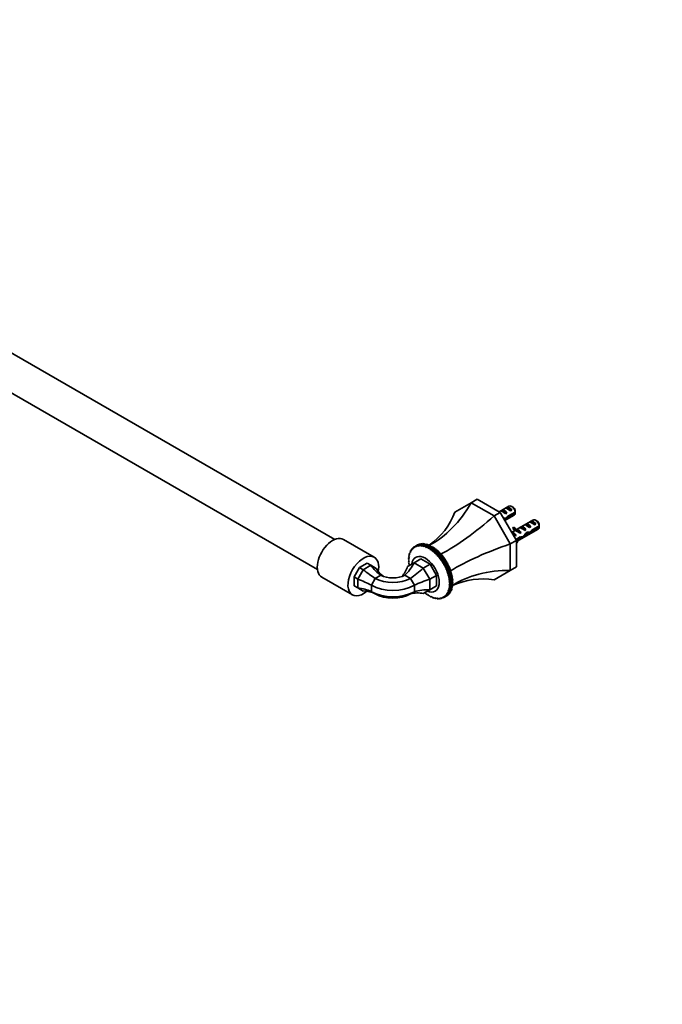
# Model space of a CAD drawing. Units: millimetres. Extents: x 0 to 1478, y 0 to 1758.
# Drawn here: x 369 to 739, y 0 to 566 of the extents above; entities that cross this region are included whole.
import ezdxf
from ezdxf import colors
from ezdxf.entities.mleader import LeaderData, LeaderLine
from ezdxf.math import Vec2, Vec3

# ---------------------------------------------------------------- set-up
doc = ezdxf.new("R2010")
doc.units = ezdxf.units.MM
doc.layers.add('DV5_Défaut', color=7, linetype='Continuous')
doc.layers.add('Défaut', color=7, linetype='Continuous')

# ---------------------------------------------------------------- blocks, each defined once
blk = doc.blocks.new('_DOT')
at = {"color": 0}
blk.add_line((0, 0), (-1, 0), dxfattribs=at)
at = {"color": 0, "const_width": 0.333}
blk.add_lwpolyline([(-0.1665, 0, 1), (0.1665, 0, 1)], format="xyb", close=True, dxfattribs=at)
blk = doc.blocks.new('SE4')
at = {"layer": 'DV5_Défaut', "color": 7, "linetype": 'Continuous', "lineweight": 35}
for p, q in [((550.64, 267.38), (160.24, 492.78)), ((150.24, 475.46), (540.64, 250.06)), ((629.07, 288.53), (632.61, 290.57)), ((632.61, 290.57), (645.79, 282.96)), ((619.75, 283.15), (629.07, 288.53)), ((629.07, 288.53), (642.25, 280.92)), ((650.81, 286.53), (645.21, 283.29)), ((646.1, 283.8), (646.81, 284.21)), ((646.81, 284.21), (649.61, 282.59)), ((648.93, 285.43), (649.64, 285.84)), ((649.64, 285.84), (652.44, 284.22)), ((651.74, 283.81), (652.44, 284.22)), ((653.16, 285.89), (652.31, 286.38)), ((642.25, 280.92), (645.79, 282.96)), ((642.25, 280.92), (651.57, 264.78)), ((645.79, 282.96), (655.11, 266.82)), ((647.9, 279.29), (648.83, 278.76)), ((648.5, 278.26), (653.81, 281.33)), ((648.91, 282.18), (649.61, 282.59)), ((650.32, 279.96), (649.77, 280.28)), ((654.4, 283.13), (650.23, 280.72)), ((650.32, 279.96), (654.4, 282.31)), ((664.6, 278.57), (655.15, 273.11)), ((662.72, 277.47), (663.43, 277.88)), ((663.43, 277.88), (666.23, 276.26)), ((666.95, 277.93), (666.1, 278.42)), ((654.29, 272.61), (652.39, 271.52)), ((653.37, 274.47), (652.94, 273.94)), ((652.94, 273.94), (654, 273.33)), ((653.37, 274.47), (654.43, 273.86)), ((654.43, 273.86), (654, 273.33)), ((654, 272.78), (655.06, 272.17)), ((655.11, 266.15), (667.6, 273.37)), ((655.97, 273.1), (655.81, 273.09)), ((657.03, 272.49), (656.87, 272.48)), ((657.03, 272.49), (656.87, 272.4)), ((656.87, 272.4), (656.87, 271.86)), ((656.87, 271.86), (657.75, 271.36)), ((657.06, 274.21), (657.77, 274.61)), ((657.77, 274.61), (660.57, 272.99)), ((659.87, 272.59), (660.57, 272.99)), ((659.89, 275.84), (660.6, 276.25)), ((660.6, 276.25), (663.4, 274.63)), ((662.7, 274.22), (663.4, 274.63)), ((664.11, 272), (663.56, 272.32)), ((668.19, 275.17), (664.01, 272.76)), ((664.11, 272), (668.19, 274.35)), ((665.52, 275.85), (666.23, 276.26)), ((573.32, 257.17), (555.64, 267.38)), ((651.57, 264.78), (655.11, 266.82)), ((652.68, 271.02), (654.92, 269.73)), ((654.31, 269.38), (654.92, 269.73)), ((657.33, 268.9), (654.76, 267.41)), ((655.11, 266.8), (657.18, 267.99)), ((655.11, 266.82), (655.11, 251.6)), ((657.18, 267.99), (656.48, 268.4)), ((657.14, 271.01), (657.75, 271.36)), ((657.32, 268.82), (658.38, 268.21)), ((661.19, 270.62), (660.58, 270.97)), ((661.56, 271.4), (662.62, 270.8)), ((594.36, 260.6), (593.98, 260.39)), ((594.43, 260.3), (594.28, 260.94)), ((594.69, 261.21), (594.3, 260.98)), ((594.3, 260.98), (594.76, 260.85)), ((594.76, 260.85), (594.64, 261.49)), ((595.07, 261.76), (594.67, 261.53)), ((594.67, 261.53), (595.13, 261.36)), ((595.13, 261.36), (595.04, 261.99)), ((595.49, 262.27), (595.07, 262.02)), ((595.07, 262.02), (595.53, 261.82)), ((595.53, 261.82), (595.48, 262.44)), ((595.96, 262.73), (595.51, 262.47)), ((595.51, 262.47), (595.98, 262.23)), ((595.98, 262.23), (595.95, 262.83)), ((596.46, 263.13), (595.99, 262.86)), ((595.99, 262.86), (596.46, 262.58)), ((596.46, 262.58), (596.46, 263.17)), ((598.25, 264.2), (596.48, 263.18)), ((598.27, 264.21), (596.5, 263.19)), ((596.5, 263.19), (596.97, 262.87)), ((596.97, 262.87), (597.01, 263.45)), ((597.01, 263.45), (598.78, 264.47)), ((598.81, 264.48), (597.05, 263.46)), ((597.05, 263.46), (597.52, 263.11)), ((597.52, 263.11), (597.58, 263.67)), ((597.58, 263.67), (599.35, 264.69)), ((599.39, 264.7), (597.62, 263.68)), ((597.62, 263.68), (598.09, 263.3)), ((598.09, 263.3), (598.19, 263.83)), ((598.19, 263.83), (599.95, 264.85)), ((600, 264.86), (598.23, 263.83)), ((598.23, 263.83), (598.69, 263.42)), ((598.3, 264.19), (598.27, 264.21)), ((598.69, 263.42), (598.82, 263.93)), ((598.9, 264.42), (598.81, 264.48)), ((598.82, 263.93), (600.59, 264.95)), ((600.63, 264.95), (598.86, 263.93)), ((598.86, 263.93), (599.31, 263.49)), ((599.31, 263.49), (599.47, 263.97)), ((599.52, 264.6), (599.39, 264.7)), ((599.47, 263.97), (601.24, 264.99)), ((601.29, 264.99), (599.52, 263.97)), ((599.52, 263.97), (599.96, 263.49)), ((599.96, 263.49), (600.15, 263.94)), ((600.17, 264.71), (600, 264.86)), ((600.15, 263.94), (601.92, 264.97)), ((601.96, 264.96), (600.2, 263.94)), ((600.2, 263.94), (600.63, 263.44)), ((600.84, 264.76), (600.63, 264.95)), ((600.63, 263.44), (600.84, 263.86)), ((600.84, 263.86), (602.61, 264.88)), ((602.66, 264.88), (600.89, 263.86)), ((600.89, 263.86), (601.31, 263.33)), ((601.53, 264.74), (601.29, 264.99)), ((601.31, 263.33), (601.55, 263.72)), ((601.55, 263.72), (603.32, 264.74)), ((603.37, 264.73), (601.6, 263.71)), ((601.6, 263.71), (602.01, 263.16)), ((602.24, 264.67), (601.96, 264.96)), ((602.01, 263.16), (602.28, 263.52)), ((602.28, 263.52), (604.05, 264.54)), ((604.1, 264.52), (602.33, 263.5)), ((602.33, 263.5), (602.72, 262.94)), ((602.96, 264.53), (602.66, 264.88)), ((602.72, 262.94), (603.01, 263.26)), ((603.01, 263.26), (604.78, 264.28)), ((604.83, 264.26), (603.06, 263.24)), ((603.06, 263.24), (603.43, 262.65)), ((603.69, 264.33), (603.37, 264.73)), ((603.43, 262.65), (603.76, 262.94)), ((603.76, 262.94), (605.52, 263.96)), ((605.57, 263.94), (603.81, 262.92)), ((603.81, 262.92), (604.16, 262.32)), ((604.43, 264.08), (604.1, 264.52)), ((604.16, 262.32), (604.5, 262.57)), ((604.5, 262.57), (606.27, 263.59)), ((606.32, 263.56), (604.55, 262.54)), ((604.55, 262.54), (604.88, 261.92)), ((605.17, 263.76), (604.83, 264.26)), ((604.88, 261.92), (605.25, 262.14)), ((605.25, 262.14), (607.02, 263.16)), ((607.07, 263.13), (605.3, 262.11)), ((605.3, 262.11), (605.61, 261.48)), ((605.92, 263.39), (605.57, 263.94)), ((605.61, 261.48), (607.39, 262.51)), ((605.61, 261.48), (606, 261.65)), ((606, 261.65), (607.76, 262.67)), ((607.81, 262.64), (606.05, 261.62)), ((606.05, 261.62), (606.33, 260.98)), ((606.67, 262.96), (606.32, 263.56)), ((606.33, 260.98), (608.12, 262.01)), ((606.33, 260.98), (606.74, 261.12)), ((606.74, 261.12), (608.51, 262.14)), ((608.56, 262.1), (606.79, 261.08)), ((606.79, 261.08), (607.05, 260.44)), ((607.05, 260.44), (608.83, 261.47)), ((607.05, 260.44), (607.47, 260.53)), ((607.39, 262.51), (607.07, 263.13)), ((607.76, 262.67), (607.39, 262.51)), ((607.47, 260.53), (609.24, 261.55)), ((609.29, 261.51), (607.52, 260.49)), ((607.75, 259.85), (609.54, 260.88)), ((608.12, 262.01), (607.81, 262.64)), ((608.51, 262.14), (608.12, 262.01)), ((608.2, 259.9), (609.97, 260.92)), ((610.02, 260.88), (608.25, 259.86)), ((608.83, 261.47), (608.56, 262.1)), ((609.24, 261.55), (608.83, 261.47)), ((609.54, 260.88), (609.29, 261.51)), ((609.97, 260.92), (609.54, 260.88)), ((610.24, 260.24), (610.02, 260.88)), ((651.57, 264.78), (651.57, 249.56)), ((593.33, 256.12), (593, 255.93)), ((593, 255.93), (593.35, 256.08)), ((593.33, 255.25), (593, 255.87)), ((593, 255.06), (593.33, 255.25)), ((593.35, 254.4), (593, 255)), ((593.35, 256.08), (593.04, 256.7)), ((593.38, 256.95), (593.05, 256.76)), ((593.05, 256.76), (593.42, 256.87)), ((593.48, 257.76), (593.14, 257.56)), ((593.14, 257.56), (593.53, 257.63)), ((593.42, 256.87), (593.14, 257.51)), ((593.53, 257.63), (593.28, 258.28)), ((593.63, 258.53), (593.29, 258.33)), ((593.29, 258.33), (593.69, 258.36)), ((593.69, 258.36), (593.46, 259.01)), ((593.83, 259.26), (593.47, 259.06)), ((593.47, 259.06), (593.89, 259.05)), ((593.89, 259.05), (593.69, 259.7)), ((594.07, 259.95), (593.71, 259.74)), ((593.71, 259.74), (594.14, 259.7)), ((594.14, 259.7), (593.96, 260.34)), ((593.98, 260.39), (594.43, 260.3)), ((596.25, 253.99), (600.14, 256.24)), ((600.14, 256.24), (605.42, 253.2)), ((607.52, 260.49), (607.75, 259.85)), ((607.75, 259.85), (608.2, 259.9)), ((608.25, 259.86), (608.45, 259.21)), ((608.45, 259.21), (610.24, 260.24)), ((608.45, 259.21), (608.91, 259.23)), ((608.91, 259.23), (610.68, 260.25)), ((610.73, 260.2), (608.96, 259.18)), ((608.96, 259.18), (609.13, 258.53)), ((609.13, 258.53), (610.92, 259.56)), ((609.13, 258.53), (609.61, 258.51)), ((609.61, 258.51), (611.37, 259.53)), ((611.42, 259.48), (609.65, 258.46)), ((609.65, 258.46), (609.8, 257.81)), ((609.8, 257.81), (611.59, 258.85)), ((609.8, 257.81), (610.28, 257.75)), ((610.68, 260.25), (610.24, 260.24)), ((610.28, 257.75), (612.05, 258.77)), ((612.1, 258.72), (610.33, 257.7)), ((610.33, 257.7), (610.45, 257.06)), ((610.45, 257.06), (612.23, 258.09)), ((610.45, 257.06), (610.94, 256.96)), ((610.92, 259.56), (610.73, 260.2)), ((611.37, 259.53), (610.92, 259.56)), ((610.94, 256.96), (612.71, 257.98)), ((612.75, 257.92), (610.98, 256.9)), ((610.98, 256.9), (611.07, 256.27)), ((611.07, 256.27), (612.86, 257.3)), ((611.07, 256.27), (611.57, 256.13)), ((611.59, 258.85), (611.42, 259.48)), ((611.57, 256.13), (613.34, 257.15)), ((612.05, 258.77), (611.59, 258.85)), ((613.38, 257.09), (611.62, 256.07)), ((611.62, 256.07), (611.67, 255.45)), ((611.67, 255.45), (613.46, 256.49)), ((611.67, 255.45), (612.18, 255.27)), ((612.23, 258.09), (612.1, 258.72)), ((612.18, 255.27), (613.95, 256.3)), ((613.99, 256.24), (612.22, 255.21)), ((612.22, 255.21), (612.25, 254.61)), ((612.71, 257.98), (612.23, 258.09)), ((612.25, 254.61), (614.03, 255.64)), ((612.86, 257.3), (612.75, 257.92)), ((612.76, 254.39), (614.52, 255.41)), ((614.56, 255.35), (612.79, 254.33)), ((613.34, 257.15), (612.86, 257.3)), ((613.46, 256.49), (613.38, 257.09)), ((613.95, 256.3), (613.46, 256.49)), ((614.03, 255.64), (613.99, 256.24)), ((614.52, 255.41), (614.03, 255.64)), ((614.58, 254.77), (614.56, 255.35)), ((564.87, 251.2), (561.77, 245.82)), ((567, 249.98), (563.89, 244.6)), ((569.27, 253.74), (564.87, 251.2)), ((564.87, 251.2), (567, 249.98)), ((571.39, 252.52), (567, 249.98)), ((569.27, 253.74), (571.39, 252.52)), ((574.5, 250.72), (571.39, 252.52)), ((592.53, 251.84), (596.25, 253.99)), ((593.04, 254.18), (593.35, 254.4)), ((593.42, 253.53), (593.05, 254.11)), ((593.14, 253.26), (593.42, 253.53)), ((593.53, 252.63), (593.14, 253.2)), ((593.28, 252.34), (593.53, 252.63)), ((596.25, 253.99), (601.53, 250.95)), ((601.53, 250.95), (605.42, 253.2)), ((601.53, 250.95), (605.25, 244.49)), ((605.42, 253.2), (609.14, 246.74)), ((612.25, 254.61), (612.76, 254.39)), ((612.79, 253.74), (614.58, 254.77)), ((612.79, 254.33), (612.79, 253.74)), ((612.79, 253.74), (613.3, 253.49)), ((613.3, 253.49), (615.07, 254.51)), ((613.3, 252.85), (615.09, 253.88)), ((613.34, 253.42), (613.3, 252.85)), ((613.3, 252.85), (613.82, 252.56)), ((615.11, 254.44), (613.34, 253.42)), ((613.78, 251.95), (615.57, 252.98)), ((613.85, 252.5), (613.78, 251.95)), ((613.78, 251.95), (614.29, 251.62)), ((613.82, 252.56), (615.58, 253.58)), ((615.62, 253.52), (613.85, 252.5)), ((614.23, 251.03), (616.02, 252.06)), ((614.33, 251.56), (614.23, 251.03)), ((614.23, 251.03), (614.74, 250.67)), ((614.29, 251.62), (616.06, 252.64)), ((616.09, 252.58), (614.33, 251.56)), ((615.07, 254.51), (614.58, 254.77)), ((614.64, 250.1), (616.42, 251.13)), ((614.76, 250.6), (614.64, 250.1)), ((614.64, 250.1), (615.14, 249.71)), ((614.74, 250.67), (616.5, 251.69)), ((616.53, 251.62), (614.76, 250.6)), ((615.01, 249.16), (616.79, 250.2)), ((615.16, 249.64), (615.01, 249.16)), ((615.09, 253.88), (615.11, 254.44)), ((615.58, 253.58), (615.09, 253.88)), ((615.14, 249.71), (616.9, 250.73)), ((616.93, 250.66), (615.16, 249.64)), ((615.33, 248.23), (617.12, 249.26)), ((615.5, 248.74), (617.27, 249.76)), ((617.29, 249.7), (615.52, 248.68)), ((615.57, 252.98), (615.62, 253.52)), ((616.06, 252.64), (615.57, 252.98)), ((616.02, 252.06), (616.09, 252.58)), ((616.5, 251.69), (616.02, 252.06)), ((616.42, 251.13), (616.53, 251.62)), ((616.9, 250.73), (616.42, 251.13)), ((616.79, 250.2), (616.93, 250.66)), ((617.27, 249.76), (616.79, 250.2)), ((617.12, 249.26), (617.29, 249.7)), ((617.59, 248.8), (617.12, 249.26)), ((651.57, 249.56), (642.25, 244.18)), ((651.57, 249.56), (655.11, 251.6)), ((543.14, 245.73), (560.82, 235.52)), ((561.77, 245.82), (563.89, 244.6)), ((561.77, 245.82), (561.77, 240.75)), ((563.89, 244.6), (563.89, 239.53)), ((573.95, 245.01), (571.67, 241.06)), ((577.17, 246.87), (573.95, 245.01)), ((590.92, 246.87), (594.14, 245.01)), ((594.14, 245.01), (596.42, 241.06)), ((605.25, 244.49), (609.14, 246.74)), ((605.25, 244.49), (605.25, 238.41)), ((609.14, 246.74), (609.14, 240.65)), ((615.01, 249.16), (615.5, 248.74)), ((615.52, 248.68), (615.33, 248.23)), ((615.33, 248.23), (615.82, 247.78)), ((615.62, 247.29), (617.41, 248.32)), ((615.84, 247.71), (615.62, 247.29)), ((615.62, 247.29), (616.1, 246.82)), ((615.82, 247.78), (617.59, 248.8)), ((617.61, 248.73), (615.84, 247.71)), ((615.87, 246.36), (617.66, 247.39)), ((616.11, 246.75), (615.87, 246.36)), ((615.87, 246.36), (616.33, 245.86)), ((616.07, 245.44), (617.86, 246.47)), ((616.34, 245.8), (616.07, 245.44)), ((616.07, 245.44), (616.52, 244.92)), ((616.1, 246.82), (617.86, 247.84)), ((617.88, 247.77), (616.11, 246.75)), ((616.23, 244.53), (618.02, 245.56)), ((616.53, 244.85), (616.23, 244.53)), ((616.23, 244.53), (616.66, 243.99)), ((616.33, 245.86), (618.1, 246.88)), ((618.11, 246.82), (616.34, 245.8)), ((616.34, 243.64), (618.13, 244.67)), ((616.67, 243.92), (616.34, 243.64)), ((616.34, 243.64), (616.75, 243.07)), ((616.41, 242.76), (618.2, 243.8)), ((616.52, 244.92), (618.28, 245.94)), ((618.29, 245.87), (616.53, 244.85)), ((616.66, 243.99), (618.43, 245.01)), ((618.43, 244.94), (616.67, 243.92)), ((616.75, 243.07), (618.52, 244.1)), ((618.53, 244.03), (616.76, 243.01)), ((617.41, 248.32), (617.61, 248.73)), ((617.86, 247.84), (617.41, 248.32)), ((617.66, 247.39), (617.88, 247.77)), ((618.1, 246.88), (617.66, 247.39)), ((617.86, 246.47), (618.11, 246.82)), ((618.28, 245.94), (617.86, 246.47)), ((618.02, 245.56), (618.29, 245.87)), ((618.43, 245.01), (618.02, 245.56)), ((618.13, 244.67), (618.43, 244.94)), ((618.52, 244.1), (618.13, 244.67)), ((618.2, 243.8), (618.53, 244.03)), ((618.57, 243.21), (618.2, 243.8)), ((561.77, 240.75), (563.89, 239.53)), ((563.89, 239.53), (567, 237.73)), ((571.67, 241.06), (571.67, 237.34)), ((596.42, 241.06), (596.42, 237.34)), ((605.25, 238.41), (601.53, 236.25)), ((605.25, 238.41), (609.14, 240.65)), ((616.33, 238.13), (615.87, 238.12)), ((615.87, 238.12), (616.11, 237.49)), ((616.52, 238.86), (616.07, 238.8)), ((616.07, 238.8), (616.34, 238.18)), ((617.86, 238.47), (616.1, 237.45)), ((616.11, 237.49), (617.88, 238.51)), ((616.66, 239.63), (616.23, 239.53)), ((616.23, 239.53), (616.53, 238.91)), ((618.1, 239.15), (616.33, 238.13)), ((616.75, 240.43), (616.34, 240.29)), ((616.34, 240.29), (616.67, 239.68)), ((616.34, 238.18), (618.11, 239.2)), ((616.76, 243.01), (616.41, 242.76)), ((616.41, 242.76), (616.8, 242.18)), ((616.8, 241.26), (616.41, 241.09)), ((616.41, 241.09), (616.76, 240.48)), ((616.8, 242.12), (616.43, 241.91)), ((616.43, 241.91), (616.8, 241.32)), ((618.28, 239.88), (616.52, 238.86)), ((616.53, 238.91), (618.29, 239.93)), ((618.43, 240.65), (616.66, 239.63)), ((616.67, 239.68), (618.43, 240.7)), ((618.52, 241.45), (616.75, 240.43)), ((616.76, 240.48), (618.53, 241.5)), ((616.8, 242.18), (618.57, 243.21)), ((618.57, 243.15), (616.8, 242.12)), ((616.8, 241.32), (618.57, 242.34)), ((618.57, 242.28), (616.8, 241.26)), ((617.61, 237.87), (617.49, 238.25)), ((617.88, 238.51), (617.73, 238.94)), ((618.11, 239.2), (617.92, 239.67)), ((618.29, 239.93), (618.07, 240.44)), ((618.43, 240.7), (618.17, 241.25)), ((618.57, 242.34), (618.22, 242.94)), ((618.53, 241.5), (618.22, 242.08)), ((571.67, 237.34), (573.95, 236.03)), ((596.42, 237.34), (594.14, 236.03)), ((602.72, 236.73), (602.33, 236.65)), ((603.01, 236.11), (602.72, 236.73)), ((603.43, 236.18), (603.06, 236.07)), ((603.76, 235.57), (603.43, 236.18)), ((604.16, 235.69), (603.81, 235.54)), ((604.5, 235.08), (604.16, 235.69)), ((604.88, 235.24), (604.55, 235.05)), ((605.25, 234.65), (604.88, 235.24)), ((605.61, 234.85), (605.3, 234.62)), ((605.3, 234.62), (605.63, 234.81)), ((606, 234.27), (605.61, 234.85)), ((606.33, 234.51), (606.05, 234.25)), ((606.05, 234.25), (606.38, 234.44)), ((606.74, 233.95), (606.33, 234.51)), ((607.05, 234.23), (606.79, 233.93)), ((606.79, 233.93), (607.13, 234.12)), ((607.47, 233.68), (607.05, 234.23)), ((607.75, 234), (607.52, 233.67)), ((607.52, 233.67), (607.87, 233.87)), ((608.2, 233.48), (607.75, 234)), ((608.45, 233.83), (608.25, 233.47)), ((608.25, 233.47), (608.6, 233.67)), ((608.91, 233.33), (608.45, 233.83)), ((609.13, 233.72), (608.96, 233.33)), ((608.96, 233.33), (609.32, 233.53)), ((609.61, 233.25), (609.13, 233.72)), ((609.8, 233.67), (609.65, 233.24)), ((609.65, 233.24), (610.03, 233.46)), ((610.28, 233.22), (609.8, 233.67)), ((610.45, 233.68), (610.33, 233.22)), ((610.33, 233.22), (610.72, 233.45)), ((610.94, 233.26), (610.45, 233.68)), ((611.07, 233.74), (610.98, 233.26)), ((610.98, 233.26), (611.39, 233.5)), ((611.57, 233.35), (611.07, 233.74)), ((611.67, 233.87), (611.62, 233.36)), ((611.62, 233.36), (612.04, 233.61)), ((612.18, 233.51), (611.67, 233.87)), ((612.25, 234.05), (612.22, 233.52)), ((612.22, 233.52), (612.67, 233.78)), ((612.76, 233.73), (612.25, 234.05)), ((613.3, 234), (612.79, 234.29)), ((612.79, 234.29), (612.79, 233.74)), ((612.79, 233.74), (613.27, 234.02)), ((613.82, 234.33), (613.3, 234.59)), ((613.3, 234.59), (613.34, 234.02)), ((613.32, 234.01), (615.09, 235.03)), ((613.34, 234.02), (615.11, 235.04)), ((614.29, 234.72), (613.78, 234.94)), ((613.78, 234.94), (613.85, 234.36)), ((615.58, 235.35), (613.82, 234.33)), ((613.85, 234.36), (615.62, 235.38)), ((614.74, 235.16), (614.23, 235.34)), ((614.23, 235.34), (614.33, 234.75)), ((616.06, 235.74), (614.29, 234.72)), ((614.33, 234.75), (616.09, 235.77)), ((615.14, 235.66), (614.64, 235.8)), ((614.64, 235.8), (614.76, 235.2)), ((616.5, 236.18), (614.74, 235.16)), ((614.76, 235.2), (616.53, 236.22)), ((615.5, 236.21), (615.01, 236.31)), ((615.01, 236.31), (615.16, 235.7)), ((615.11, 235.04), (615.11, 235.08)), ((616.9, 236.68), (615.14, 235.66)), ((615.16, 235.7), (616.93, 236.72)), ((615.82, 236.8), (615.33, 236.87)), ((615.33, 236.87), (615.52, 236.25)), ((617.27, 237.23), (615.5, 236.21)), ((615.52, 236.25), (617.29, 237.27)), ((615.62, 235.38), (615.61, 235.48)), ((616.1, 237.45), (615.62, 237.47)), ((615.62, 237.47), (615.84, 236.85)), ((617.59, 237.82), (615.82, 236.8)), ((615.84, 236.85), (617.61, 237.87)), ((616.09, 235.77), (616.07, 235.94)), ((616.53, 236.22), (616.49, 236.44)), ((616.93, 236.72), (616.87, 237)), ((617.29, 237.27), (617.2, 237.6))]:
    blk.add_line(p, q, dxfattribs=at)
at = {"layer": 'DV5_Défaut', "color": 7, "linetype": 'Continuous', "lineweight": 18}
for p, q in [((655.81, 273.09), (656.34, 272.78)), ((656.34, 272.78), (656.87, 272.48))]:
    blk.add_line(p, q, dxfattribs=at)
at = {"layer": 'DV5_Défaut', "color": 7, "linetype": 'Continuous', "lineweight": 35}
for centre, radius, start, end in [((611.34, 282.74), 43.07, 0.52, 1.8395), ((611.34, 281.92), 43.07, 0.52, 1.5951), ((625.13, 274.78), 43.07, 0.52, 1.8395), ((625.13, 273.96), 43.07, 0.52, 1.5951), ((599.29, 258.32), 5.61, 119.7869, 120.2131), ((589.93, 239.95), 29.05, 32.0091, 32.1515), ((588.16, 238.93), 29.05, 32.0091, 32.1515), ((588.06, 238.87), 29.17, 29.929, 30.071), ((588.16, 238.93), 29.05, 27.8485, 27.9909), ((589.83, 239.89), 29.17, 29.929, 30.071), ((589.93, 239.95), 29.05, 27.8485, 27.9909), ((610.51, 238.87), 5.61, 299.7869, 300.2131)]:
    blk.add_arc(centre, radius, start, end, dxfattribs=at)
for centre, major_axis, ratio, start_param, end_param in [((585.42, 336.65), (0, -77.57), 0.717439, 0.359272, 0.90162), ((648.71, 281.85), (-2.66, 1.93), 0.115702, 4.723481, 6.168949), ((648.21, 281.56), (-1.5, 2.6), 0.57735, 4.775053, 6.220521), ((651.54, 283.48), (-2.66, 1.93), 0.115702, 4.723481, 6.168949), ((651.04, 283.19), (-1.5, 2.6), 0.57735, 4.775053, 6.220521), ((652.31, 283.93), (1.5, -2.6), 0.57735, 0.952846, 3.141593), ((653.16, 284.42), (0.9, -1.56), 0.57735, 1.066878, 2.356194), ((549.8, 316.08), (-67.18, 38.79), 0.717439, 2.823345, 3.257814), ((635.8, 307.56), (-53.04, -53.04), 0.317837, 0.812928, 1.379278), ((646.9, 280.8), (5.22, -0.24), 0.23758, -1.393398, -1.141307), ((645.16, 279.8), (5.22, -0.24), 0.23758, -0.921856, -0.779706), ((649.47, 282.29), (-7.57, -6.62), 0.231198, 1.287888, 1.482042), ((646.9, 280.8), (7.57, 6.62), 0.231198, -1.492103, -1.324655), ((652.31, 283.93), (-1.5, 2.6), 0.57735, 3.141593, 3.759543), ((665.33, 275.52), (-2.66, 1.93), 0.115702, 4.723481, 6.168949), ((664.83, 275.23), (-1.5, 2.6), 0.57735, 4.775053, 6.220521), ((666.1, 275.97), (1.5, -2.6), 0.57735, 0.952846, 3.141593), ((666.95, 276.46), (0.9, -1.56), 0.57735, 1.066878, 2.356194), ((657.63, 279.07), (3.63, 6.29), 0.57735, 2.777774, 3.141593), ((658.69, 278.46), (3.63, 6.29), 0.57735, 2.777774, 3.565492), ((658.69, 278.46), (3.28, 5.69), 0.57735, 2.767061, 3.525106), ((657.63, 279.07), (3.28, 5.69), 0.57735, 3.303747, 3.525106), ((657.29, 270.88), (-2.96, 1.75), 0.010512, -1.514056, -0.917136), ((661.33, 273.21), (-5.42, 0.09), 0.238952, 0.153006, 0.405686), ((661.33, 273.21), (-5.42, 0.09), 0.238952, 0.405686, 0.658366), ((656.34, 270.33), (-1.5, 2.6), 0.57735, 4.775053, 5.245107), ((659.67, 272.26), (-2.66, 1.93), 0.115702, 4.723481, 6.168949), ((659.17, 271.97), (-1.5, 2.6), 0.57735, 4.775053, 6.220521), ((662.5, 273.89), (-2.66, 1.93), 0.115702, 4.723481, 6.168949), ((662, 273.6), (-1.5, 2.6), 0.57735, 4.775053, 6.220521), ((663.26, 274.33), (-7.57, -6.62), 0.231198, 1.287888, 1.482042), ((660.68, 272.84), (7.57, 6.62), 0.231198, -1.492103, -1.324655), ((666.1, 275.97), (-1.5, 2.6), 0.57735, 3.141593, 3.759543), ((549.39, 256.55), (6.25, 10.83), 0.57735, 0, 3.141593), ((653.51, 268.7), (-1.5, 2.6), 0.57735, 4.775053, 6.028278), ((654.46, 269.25), (-2.96, 1.75), 0.010512, -1.514056, -1.154035), ((658.69, 263.69), (-3.28, -5.69), 0.57735, 4.490586, 4.808473), ((658.69, 263.69), (3.63, 6.29), 0.57735, 1.486168, 1.557644), ((654.3, 269.15), (5.22, -0.24), 0.23758, -0.973859, -0.66133), ((656.04, 270.16), (5.22, -0.24), 0.23758, -1.308756, -1.038374), ((659.22, 271.99), (-6.05, -5.73), 0.282797, 1.174727, 1.629027), ((657.13, 270.79), (6.05, 5.73), 0.282797, 4.693365, 5.136135), ((660.68, 272.84), (5.22, -0.24), 0.23758, 4.802041, 5.141878), ((658.95, 271.84), (5.22, -0.24), 0.23758, -1.11563, -0.779706), ((671.42, 245.87), (-72.45, -19.41), 0.317837, 4.903907, 5.470257), ((567.07, 246.35), (6.25, 10.83), 0.57735, 0, 4.158889), ((567.07, 246.35), (6.25, 10.83), 0.57735, 5.265889, 6.283185), ((602.78, 247.37), (5.62, -9.74), 0.57735, 0, 3.785094), ((567.08, 261.4), (18.96, -18.96), 0.317837, -1.267268, -0.910785), ((585.52, 272.05), (0, -27.74), 0.717439, 5.493576, 5.850058), ((598.56, 264.52), (24.02, 13.87), 0.717439, 3.137382, 3.436183), ((567.2, 262.69), (-24.02, 13.87), 0.717439, 2.968505, 3.306573), ((580.06, 270.12), (0, -27.74), 0.717439, 0.576802, 0.950379), ((598.26, 259.62), (-18.96, -18.96), 0.317837, 1.05446, 1.428037), ((671.42, 187.7), (-67.18, 38.79), 0.717439, 5.381566, 5.923913), ((554.04, 238.82), (25.91, -6.94), 0.317837, 0.910785, 1.267268), ((584.04, 250.84), (14.28, 0), 0.57735, 3.926991, 5.497787), ((584.04, 250.84), (9.72, 0), 0.57735, 3.926991, 5.497787), ((611.12, 237.33), (-25.91, -6.94), 0.317837, 4.855148, 5.228725), ((635.8, 167.13), (0, -77.57), 0.717439, 3.025371, 3.459841), ((554.04, 217.52), (24.02, 13.87), 0.717439, 0.433127, 0.789609), ((584.04, 248.21), (17.5, 0), 0.57735, 3.926991, 5.497787), ((611.12, 216.32), (-24.02, 13.87), 0.717439, 5.332807, 5.706383), ((567.08, 210), (0, -27.74), 0.717439, 2.789321, 3.145804), ((584.04, 244.49), (17.5, 0), 0.57735, 3.926991, 5.497787), ((584.04, 241.86), (14.28, 0), 0.57735, 3.926991, 5.497787), ((598.26, 208.89), (0, -27.74), 0.717439, 2.976612, 3.350189), ((602.78, 247.37), (5.62, -9.74), 0.57735, 5.639684, 6.283185)]:
    blk.add_ellipse(centre, major_axis=major_axis, ratio=ratio, start_param=start_param, end_param=end_param, dxfattribs=at)
for points, weights, knots in [([(657.33, 268.86), (657.26, 268.4), (656.86, 268.4), (656.74, 268.4), (656.62, 268.45)], [0.944423274806, 0.905365578184, 1, 0.970174581849, 0.95362863], [0, 0, 0, 0.760361, 0.760361, 1, 1, 1]), ([(661.59, 271.56), (661.62, 270.85), (661.1, 270.85), (660.88, 270.85), (660.63, 271.02)], [0.974538778923, 0.88027069111, 1, 0.945143477911, 0.935209472488], [0, 0, 0, 0.685791, 0.685791, 1, 1, 1])]:
    blk.add_rational_spline(points, weights, degree=2, knots=knots, dxfattribs=at)
for points in [[(594.28, 260.94), (594.29, 260.96), (594.3, 260.98)], [(594.64, 261.49), (594.65, 261.51), (594.67, 261.53)], [(595.04, 261.99), (595.05, 262.01), (595.07, 262.02)], [(595.48, 262.44), (595.49, 262.45), (595.51, 262.47)], [(595.95, 262.83), (595.97, 262.84), (595.99, 262.86)], [(597.01, 263.45), (597.03, 263.45), (597.05, 263.46)], [(597.58, 263.67), (597.6, 263.67), (597.62, 263.68)], [(598.19, 263.83), (598.21, 263.83), (598.23, 263.83)], [(598.78, 264.47), (598.79, 264.47), (598.81, 264.48)], [(598.82, 263.93), (598.84, 263.93), (598.86, 263.93)], [(599.35, 264.69), (599.37, 264.69), (599.39, 264.7)], [(599.47, 263.97), (599.5, 263.97), (599.52, 263.97)], [(599.95, 264.85), (599.98, 264.85), (600, 264.86)], [(600.15, 263.94), (600.17, 263.94), (600.2, 263.94)], [(600.59, 264.95), (600.61, 264.95), (600.63, 264.95)], [(600.84, 263.86), (600.87, 263.86), (600.89, 263.86)], [(601.24, 264.99), (601.26, 264.99), (601.29, 264.99)], [(601.55, 263.72), (601.58, 263.72), (601.6, 263.71)], [(601.92, 264.97), (601.94, 264.96), (601.96, 264.96)], [(602.28, 263.52), (602.3, 263.51), (602.33, 263.5)], [(602.61, 264.88), (602.64, 264.88), (602.66, 264.88)], [(603.01, 263.26), (603.04, 263.25), (603.06, 263.24)], [(603.32, 264.74), (603.35, 264.74), (603.37, 264.73)], [(603.76, 262.94), (603.78, 262.93), (603.81, 262.92)], [(604.05, 264.54), (604.07, 264.53), (604.1, 264.52)], [(604.5, 262.57), (604.53, 262.55), (604.55, 262.54)], [(604.78, 264.28), (604.81, 264.27), (604.83, 264.26)], [(605.25, 262.14), (605.28, 262.12), (605.3, 262.11)], [(605.52, 263.96), (605.55, 263.95), (605.57, 263.94)], [(606, 261.65), (606.02, 261.64), (606.05, 261.62)], [(606.27, 263.59), (606.29, 263.57), (606.32, 263.56)], [(606.74, 261.12), (606.76, 261.1), (606.79, 261.08)], [(607.02, 263.16), (607.04, 263.14), (607.07, 263.13)], [(607.47, 260.53), (607.5, 260.51), (607.52, 260.49)], [(607.76, 262.67), (607.79, 262.66), (607.81, 262.64)], [(608.51, 262.14), (608.53, 262.12), (608.56, 262.1)], [(609.24, 261.55), (609.27, 261.53), (609.29, 261.51)], [(609.97, 260.92), (609.99, 260.9), (610.02, 260.88)], [(593, 255.87), (593, 255.9), (593, 255.93)], [(593, 255), (593, 255.03), (593, 255.06)], [(593.04, 256.7), (593.05, 256.73), (593.05, 256.76)], [(593.14, 257.51), (593.14, 257.54), (593.14, 257.56)], [(593.28, 258.28), (593.28, 258.3), (593.29, 258.33)], [(593.46, 259.01), (593.47, 259.03), (593.47, 259.06)], [(593.69, 259.7), (593.7, 259.72), (593.71, 259.74)], [(593.96, 260.34), (593.97, 260.36), (593.98, 260.39)], [(608.2, 259.9), (608.22, 259.88), (608.25, 259.86)], [(608.91, 259.23), (608.93, 259.2), (608.96, 259.18)], [(609.61, 258.51), (609.63, 258.48), (609.65, 258.46)], [(610.28, 257.75), (610.31, 257.72), (610.33, 257.7)], [(610.68, 260.25), (610.7, 260.22), (610.73, 260.2)], [(610.94, 256.96), (610.96, 256.93), (610.98, 256.9)], [(611.37, 259.53), (611.4, 259.5), (611.42, 259.48)], [(611.57, 256.13), (611.59, 256.1), (611.62, 256.07)], [(612.05, 258.77), (612.07, 258.74), (612.1, 258.72)], [(612.18, 255.27), (612.2, 255.24), (612.22, 255.21)], [(612.71, 257.98), (612.73, 257.95), (612.75, 257.92)], [(613.34, 257.15), (613.36, 257.12), (613.38, 257.09)], [(613.95, 256.3), (613.97, 256.27), (613.99, 256.24)], [(593.05, 254.11), (593.05, 254.14), (593.04, 254.18)], [(593.14, 253.2), (593.14, 253.23), (593.14, 253.26)], [(593.29, 252.27), (593.28, 252.3), (593.28, 252.34)], [(614.29, 251.62), (614.31, 251.59), (614.33, 251.56)], [(614.74, 250.67), (614.75, 250.64), (614.76, 250.6)], [(615.14, 249.71), (615.15, 249.68), (615.16, 249.64)], [(616.06, 252.64), (616.08, 252.61), (616.09, 252.58)], [(616.5, 251.69), (616.52, 251.66), (616.53, 251.62)], [(616.9, 250.73), (616.92, 250.7), (616.93, 250.66)], [(617.27, 249.76), (617.28, 249.73), (617.29, 249.7)], [(615.5, 248.74), (615.51, 248.71), (615.52, 248.68)], [(615.82, 247.78), (615.83, 247.75), (615.84, 247.71)], [(616.1, 246.82), (616.1, 246.78), (616.11, 246.75)], [(616.33, 245.86), (616.34, 245.83), (616.34, 245.8)], [(616.52, 244.92), (616.52, 244.88), (616.53, 244.85)], [(616.66, 243.99), (616.66, 243.95), (616.67, 243.92)], [(617.59, 248.8), (617.6, 248.77), (617.61, 248.73)], [(617.86, 247.84), (617.87, 247.8), (617.88, 247.77)], [(618.1, 246.88), (618.1, 246.85), (618.11, 246.82)], [(618.28, 245.94), (618.29, 245.9), (618.29, 245.87)], [(618.43, 245.01), (618.43, 244.98), (618.43, 244.94)], [(618.52, 244.1), (618.52, 244.06), (618.53, 244.03)], [(616.34, 238.18), (616.34, 238.16), (616.33, 238.13)], [(616.53, 238.91), (616.52, 238.89), (616.52, 238.86)], [(616.67, 239.68), (616.66, 239.65), (616.66, 239.63)], [(616.75, 243.07), (616.76, 243.04), (616.76, 243.01)], [(616.76, 240.48), (616.76, 240.46), (616.75, 240.43)], [(616.8, 242.18), (616.8, 242.15), (616.8, 242.12)], [(616.8, 241.32), (616.8, 241.29), (616.8, 241.26)], [(617.88, 238.51), (617.87, 238.49), (617.86, 238.47)], [(618.11, 239.2), (618.1, 239.18), (618.1, 239.15)], [(618.29, 239.93), (618.29, 239.91), (618.28, 239.88)], [(618.43, 240.7), (618.43, 240.67), (618.43, 240.65)], [(618.53, 241.5), (618.52, 241.48), (618.52, 241.45)], [(618.57, 243.21), (618.57, 243.18), (618.57, 243.15)], [(618.57, 242.34), (618.57, 242.31), (618.57, 242.28)], [(602.33, 236.65), (602.3, 236.68), (602.28, 236.7)], [(603.06, 236.07), (603.04, 236.09), (603.01, 236.11)], [(603.81, 235.54), (603.78, 235.55), (603.76, 235.57)], [(604.55, 235.05), (604.53, 235.07), (604.5, 235.08)], [(605.3, 234.62), (605.28, 234.64), (605.25, 234.65)], [(606.05, 234.25), (606.02, 234.26), (606, 234.27)], [(606.79, 233.93), (606.76, 233.94), (606.74, 233.95)], [(607.52, 233.67), (607.5, 233.68), (607.47, 233.68)], [(608.25, 233.47), (608.22, 233.47), (608.2, 233.48)], [(608.96, 233.33), (608.93, 233.33), (608.91, 233.33)], [(609.65, 233.24), (609.63, 233.25), (609.61, 233.25)], [(610.33, 233.22), (610.31, 233.22), (610.28, 233.22)], [(610.98, 233.26), (610.96, 233.26), (610.94, 233.26)], [(611.62, 233.36), (611.59, 233.36), (611.57, 233.35)], [(612.22, 233.52), (612.2, 233.52), (612.18, 233.51)], [(612.79, 233.74), (612.78, 233.73), (612.76, 233.73)], [(613.85, 234.36), (613.83, 234.34), (613.82, 234.33)], [(614.33, 234.75), (614.31, 234.73), (614.29, 234.72)], [(614.76, 235.2), (614.75, 235.18), (614.74, 235.16)], [(615.16, 235.7), (615.15, 235.68), (615.14, 235.66)], [(615.52, 236.25), (615.51, 236.23), (615.5, 236.21)], [(615.62, 235.38), (615.6, 235.37), (615.58, 235.35)], [(615.84, 236.85), (615.83, 236.82), (615.82, 236.8)], [(616.09, 235.77), (616.08, 235.76), (616.06, 235.74)], [(616.11, 237.49), (616.1, 237.47), (616.1, 237.45)], [(616.53, 236.22), (616.52, 236.2), (616.5, 236.18)], [(616.93, 236.72), (616.92, 236.7), (616.9, 236.68)], [(617.29, 237.27), (617.28, 237.25), (617.27, 237.23)], [(617.61, 237.87), (617.6, 237.84), (617.59, 237.82)]]:
    blk.add_open_spline(points, degree=2, dxfattribs=at)

msp = doc.modelspace()

# ---------------------------------------------------------------- block references
at = {"layer": 'Défaut'}
msp.add_blockref('SE4', (0, 0), dxfattribs=at)

# ---------------------------------------------------------------- leaders
at = {"layer": 'Défaut', "color": 7, "linetype": 'Continuous', "lineweight": 18}
ml = msp.add_multileader_mtext('Standard', dxfattribs=at)
ml.set_content('{\\pxsm0.9;\\fSolid Edge ISO|b1||i0||c0|p34;\\W1.;07/05/2019\\P}', color=256)
ml.set_leader_properties()
ml.set_arrow_properties(name='DOT')
ml.build(insert=Vec2(0, 0))
ml.multileader.update_dxf_attribs({"leader_type": 0, "dogleg_length": 0, "arrow_head_size": 12})
ctx = ml.context
ctx.base_point, ctx.char_height, ctx.arrow_head_size, ctx.landing_gap_size = Vec3(1390.41, 1750.71), 12, 12, 4.2
notes = []
notes.append((ctx, [(0, (0, 0, 0), (0, 0), (1, 0), 1, [])]))
ctx.mtext.insert = Vec3(1392.41, 1756.83)
for ctx, leaders in notes:
    for number, flags, end, landing, length, lines in leaders:
        leader = LeaderData()
        leader.index, (leader.has_last_leader_line, leader.has_dogleg_vector, leader.attachment_direction) = number, flags
        leader.last_leader_point, leader.dogleg_vector, leader.dogleg_length = Vec3(end), Vec3(landing), length
        for number, points, colour, breaks in lines:
            line = LeaderLine()
            line.index, line.vertices, line.color, line.breaks = number, Vec3.list(points), colors.encode_raw_color(colour), breaks
            leader.lines.append(line)
        ctx.leaders.append(leader)

doc.saveas('drawing.dxf')
